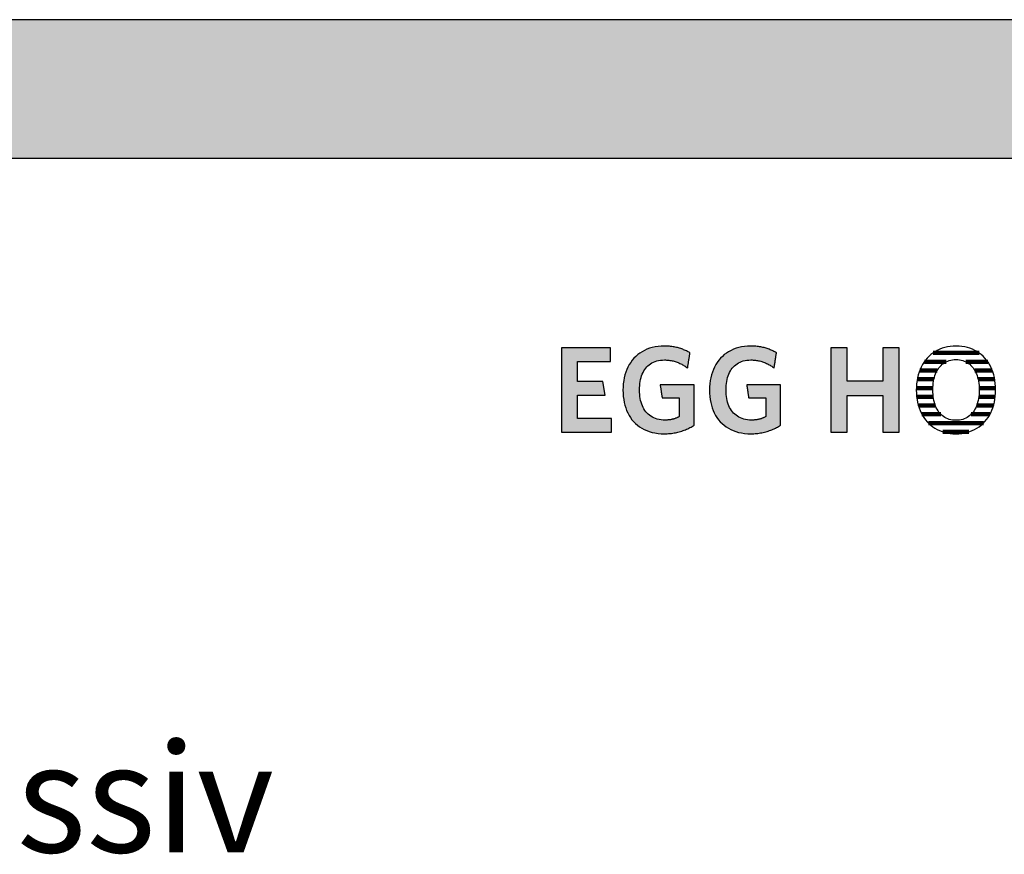
# Model space of a CAD drawing. Extents: x -993 to 977, y -2287 to 12422.
# Drawn here: x 95 to 547, y 6019 to 6402 of the extents above; entities that cross this region are included whole.
import ezdxf

# ---------------------------------------------------------------- set-up
doc = ezdxf.new("R2010")
doc.units = 0
doc.header["$LTSCALE"] = 10
doc.layers.add('DETAIL_1', color=7, linetype='CONTINUOUS')
doc.styles.add('WHITNEY_BOOK', font='txt')

# ---------------------------------------------------------------- blocks, each defined once
blk = doc.blocks.new('*X22')
at = {"layer": 'DETAIL_1', "color": 28, "linetype": 'CONTINUOUS', "lineweight": -2}
for p, q in [((535.37, 6249.02), (514.28, 6249.02)), ((520.3, 6245), (510.29, 6245)), ((539.33, 6245), (529.22, 6245)), ((516.17, 6240.97), (508.15, 6240.97)), ((541.43, 6240.97), (533.38, 6240.97)), ((514.65, 6236.95), (507.01, 6236.95)), ((542.53, 6236.95), (534.91, 6236.95)), ((514.16, 6232.93), (506.58, 6232.93)), ((542.94, 6232.93), (535.41, 6232.93)), ((514.34, 6228.91), (506.73, 6228.91)), ((515.34, 6224.89), (507.51, 6224.89)), ((541.97, 6224.89), (534.23, 6224.89)), ((542.77, 6228.91), (535.23, 6228.91)), ((517.87, 6220.87), (509.15, 6220.87)), ((540.32, 6220.87), (531.69, 6220.87)), ((537.33, 6216.85), (512.12, 6216.85)), ((530.62, 6212.83), (518.8, 6212.83))]:
    blk.add_line(p, q, dxfattribs=at)

msp = doc.modelspace()

# ---------------------------------------------------------------- hatches: boundary and pattern name
at = {"layer": 'DETAIL_1', "linetype": 'CONTINUOUS'}
for points in [[(-993.2, 6338.4), (976.8, 6338.4), (976.8, 6401.83), (-993.2, 6401.83)], [(400.7, 6250.14), (400.27, 6250.33), (399.84, 6250.52), (399.39, 6250.69), (398.94, 6250.86), (398.48, 6251.02), (398, 6251.17), (397.52, 6251.31), (397.03, 6251.44), (396.53, 6251.56), (396.02, 6251.67), (395.5, 6251.77), (394.97, 6251.86), (394.42, 6251.94), (393.87, 6252), (393.3, 6252.06), (392.73, 6252.1), (392.14, 6252.13), (391.54, 6252.15), (390.93, 6252.16), (389.48, 6252.12), (388.08, 6251.99), (386.73, 6251.79), (385.43, 6251.5), (384.19, 6251.14), (383, 6250.7), (381.86, 6250.19), (380.78, 6249.6), (379.76, 6248.95), (378.79, 6248.23), (377.89, 6247.44), (377.04, 6246.58), (376.26, 6245.67), (375.54, 6244.69), (374.88, 6243.66), (374.29, 6242.57), (373.76, 6241.42), (373.3, 6240.22), (372.91, 6238.96), (372.59, 6237.66), (372.33, 6236.31), (372.15, 6234.92), (372.04, 6233.48), (372, 6232), (372.04, 6230.52), (372.14, 6229.09), (372.32, 6227.7), (372.56, 6226.36), (372.87, 6225.06), (373.25, 6223.82), (373.69, 6222.62), (374.21, 6221.48), (374.78, 6220.4), (375.43, 6219.37), (376.14, 6218.4), (376.91, 6217.49), (377.75, 6216.64), (378.65, 6215.85), (379.61, 6215.14), (380.64, 6214.49), (381.73, 6213.91), (382.88, 6213.4), (384.09, 6212.96), (385.36, 6212.6), (386.69, 6212.32), (388.08, 6212.11), (389.53, 6211.99), (391.04, 6211.95), (391.69, 6211.95), (392.32, 6211.98), (392.96, 6212.02), (393.59, 6212.07), (394.21, 6212.14), (394.83, 6212.23), (395.44, 6212.33), (396.05, 6212.44), (396.65, 6212.57), (397.24, 6212.71), (397.83, 6212.86), (398.41, 6213.03), (398.98, 6213.21), (399.54, 6213.4), (400.09, 6213.6), (400.64, 6213.81), (401.17, 6214.03), (401.7, 6214.27), (402.21, 6214.51), (402.72, 6214.77), (403.21, 6215.03), (403.7, 6215.3), (404.17, 6215.59), (404.63, 6215.88), (404.63, 6215.97), (404.63, 6216.24), (404.63, 6216.67), (404.63, 6217.25), (404.63, 6217.95), (404.63, 6218.76), (404.63, 6219.68), (404.63, 6220.67), (404.63, 6221.72), (404.63, 6222.83), (404.63, 6223.96), (404.63, 6225.12), (404.63, 6226.27), (404.63, 6227.4), (404.63, 6228.51), (404.63, 6229.56), (404.63, 6230.56), (404.63, 6231.47), (404.63, 6232.28), (404.63, 6232.99), (404.63, 6233.56), (404.63, 6233.99), (404.63, 6234.26), (404.63, 6234.36), (404.55, 6234.36), (404.33, 6234.36), (403.97, 6234.36), (403.48, 6234.36), (402.89, 6234.36), (402.2, 6234.36), (401.44, 6234.36), (400.6, 6234.36), (399.71, 6234.36), (398.78, 6234.36), (397.82, 6234.36), (396.85, 6234.36), (395.88, 6234.36), (394.93, 6234.36), (394, 6234.36), (393.11, 6234.36), (392.27, 6234.36), (391.51, 6234.36), (390.82, 6234.36), (390.23, 6234.36), (389.74, 6234.36), (389.38, 6234.36), (389.15, 6234.36), (389.08, 6234.36), (389.08, 6234.33), (389.09, 6234.24), (389.11, 6234.1), (389.14, 6233.91), (389.18, 6233.69), (389.22, 6233.42), (389.26, 6233.13), (389.31, 6232.81), (389.36, 6232.47), (389.41, 6232.12), (389.47, 6231.75), (389.53, 6231.38), (389.58, 6231.01), (389.64, 6230.64), (389.69, 6230.28), (389.74, 6229.94), (389.79, 6229.62), (389.83, 6229.33), (389.87, 6229.07), (389.91, 6228.84), (389.94, 6228.66), (389.96, 6228.52), (389.97, 6228.43), (389.97, 6228.4), (390.01, 6228.4), (390.13, 6228.4), (390.31, 6228.4), (390.56, 6228.4), (390.86, 6228.4), (391.2, 6228.4), (391.59, 6228.4), (392.01, 6228.4), (392.46, 6228.4), (392.93, 6228.4), (393.42, 6228.4), (393.91, 6228.4), (394.4, 6228.4), (394.88, 6228.4), (395.35, 6228.4), (395.8, 6228.4), (396.22, 6228.4), (396.61, 6228.4), (396.96, 6228.4), (397.25, 6228.4), (397.5, 6228.4), (397.68, 6228.4), (397.8, 6228.4), (397.84, 6228.4), (397.84, 6228.36), (397.84, 6228.23), (397.84, 6228.03), (397.84, 6227.76), (397.84, 6227.44), (397.84, 6227.06), (397.84, 6226.63), (397.84, 6226.17), (397.84, 6225.68), (397.84, 6225.17), (397.84, 6224.64), (397.84, 6224.1), (397.84, 6223.57), (397.84, 6223.04), (397.84, 6222.53), (397.84, 6222.04), (397.84, 6221.58), (397.84, 6221.15), (397.84, 6220.77), (397.84, 6220.45), (397.84, 6220.18), (397.84, 6219.98), (397.84, 6219.85), (397.84, 6219.81), (397.6, 6219.68), (397.36, 6219.57), (397.12, 6219.45), (396.88, 6219.34), (396.64, 6219.24), (396.39, 6219.14), (396.15, 6219.04), (395.9, 6218.95), (395.65, 6218.87), (395.39, 6218.79), (395.14, 6218.71), (394.87, 6218.64), (394.61, 6218.58), (394.34, 6218.52), (394.07, 6218.47), (393.79, 6218.42), (393.5, 6218.38), (393.21, 6218.34), (392.91, 6218.31), (392.61, 6218.28), (392.3, 6218.26), (391.98, 6218.25), (391.66, 6218.24), (391.32, 6218.24), (390.37, 6218.26), (389.45, 6218.35), (388.58, 6218.49), (387.74, 6218.68), (386.95, 6218.93), (386.2, 6219.23), (385.48, 6219.57), (384.81, 6219.97), (384.18, 6220.42), (383.59, 6220.91), (383.04, 6221.45), (382.53, 6222.03), (382.06, 6222.65), (381.63, 6223.32), (381.24, 6224.03), (380.89, 6224.78), (380.59, 6225.56), (380.32, 6226.39), (380.1, 6227.25), (379.91, 6228.14), (379.77, 6229.07), (379.67, 6230.03), (379.6, 6231.03), (379.58, 6232.05), (379.6, 6233.07), (379.66, 6234.06), (379.76, 6235.01), (379.9, 6235.94), (380.08, 6236.83), (380.3, 6237.69), (380.56, 6238.51), (380.86, 6239.29), (381.19, 6240.03), (381.57, 6240.74), (381.99, 6241.41), (382.44, 6242.03), (382.94, 6242.61), (383.47, 6243.14), (384.05, 6243.64), (384.66, 6244.08), (385.31, 6244.48), (386.01, 6244.82), (386.74, 6245.12), (387.51, 6245.37), (388.32, 6245.56), (389.17, 6245.7), (390.06, 6245.78), (390.99, 6245.81), (391.52, 6245.8), (392.04, 6245.78), (392.55, 6245.74), (393.06, 6245.69), (393.55, 6245.62), (394.04, 6245.53), (394.53, 6245.44), (395, 6245.33), (395.47, 6245.21), (395.93, 6245.07), (396.38, 6244.92), (396.83, 6244.77), (397.27, 6244.6), (397.7, 6244.42), (398.12, 6244.23), (398.54, 6244.03), (398.95, 6243.82), (399.36, 6243.61), (399.76, 6243.38), (400.15, 6243.15), (400.53, 6242.92), (400.91, 6242.67), (401.29, 6242.42), (401.66, 6242.16), (401.66, 6242.2), (401.68, 6242.3), (401.7, 6242.46), (401.74, 6242.67), (401.78, 6242.94), (401.82, 6243.24), (401.88, 6243.58), (401.93, 6243.95), (401.99, 6244.35), (402.06, 6244.76), (402.12, 6245.18), (402.19, 6245.62), (402.26, 6246.05), (402.32, 6246.47), (402.39, 6246.88), (402.45, 6247.28), (402.5, 6247.65), (402.56, 6247.99), (402.6, 6248.3), (402.64, 6248.56), (402.68, 6248.77), (402.7, 6248.93), (402.72, 6249.03), (402.72, 6249.07), (402.33, 6249.3), (401.94, 6249.52), (401.53, 6249.73), (401.12, 6249.94)], [(442.34, 6248.56), (442.38, 6248.77), (442.4, 6248.93), (442.42, 6249.03), (442.42, 6249.07), (442.03, 6249.3), (441.64, 6249.52), (441.23, 6249.73), (440.82, 6249.94), (440.4, 6250.14), (439.97, 6250.33), (439.54, 6250.52), (439.09, 6250.69), (438.64, 6250.86), (438.17, 6251.02), (437.7, 6251.17), (437.22, 6251.31), (436.73, 6251.44), (436.23, 6251.56), (435.72, 6251.67), (435.2, 6251.77), (434.66, 6251.86), (434.12, 6251.94), (433.57, 6252), (433, 6252.06), (432.43, 6252.1), (431.84, 6252.13), (431.24, 6252.15), (430.63, 6252.16), (429.18, 6252.12), (427.78, 6251.99), (426.43, 6251.79), (425.13, 6251.5), (423.89, 6251.14), (422.7, 6250.7), (421.56, 6250.19), (420.48, 6249.6), (419.46, 6248.95), (418.49, 6248.23), (417.59, 6247.44), (416.74, 6246.58), (415.96, 6245.67), (415.24, 6244.69), (414.58, 6243.66), (413.99, 6242.57), (413.46, 6241.42), (413, 6240.22), (412.61, 6238.96), (412.28, 6237.66), (412.03, 6236.31), (411.85, 6234.92), (411.74, 6233.48), (411.7, 6232), (411.74, 6230.52), (411.84, 6229.09), (412.02, 6227.7), (412.26, 6226.36), (412.57, 6225.06), (412.95, 6223.82), (413.39, 6222.62), (413.9, 6221.48), (414.48, 6220.4), (415.13, 6219.37), (415.84, 6218.4), (416.61, 6217.49), (417.45, 6216.64), (418.35, 6215.85), (419.31, 6215.14), (420.34, 6214.49), (421.43, 6213.91), (422.58, 6213.4), (423.79, 6212.96), (425.06, 6212.6), (426.39, 6212.32), (427.78, 6212.11), (429.23, 6211.99), (430.74, 6211.95), (431.38, 6211.95), (432.02, 6211.98), (432.66, 6212.02), (433.29, 6212.07), (433.91, 6212.14), (434.53, 6212.23), (435.14, 6212.33), (435.75, 6212.44), (436.35, 6212.57), (436.94, 6212.71), (437.53, 6212.86), (438.11, 6213.03), (438.68, 6213.21), (439.24, 6213.4), (439.79, 6213.6), (440.33, 6213.81), (440.87, 6214.03), (441.4, 6214.27), (441.91, 6214.51), (442.42, 6214.77), (442.91, 6215.03), (443.4, 6215.3), (443.87, 6215.59), (444.33, 6215.88), (444.33, 6215.97), (444.33, 6216.24), (444.33, 6216.67), (444.33, 6217.25), (444.33, 6217.95), (444.33, 6218.76), (444.33, 6219.68), (444.33, 6220.67), (444.33, 6221.72), (444.33, 6222.83), (444.33, 6223.96), (444.33, 6225.12), (444.33, 6226.27), (444.33, 6227.4), (444.33, 6228.51), (444.33, 6229.56), (444.33, 6230.56), (444.33, 6231.47), (444.33, 6232.28), (444.33, 6232.99), (444.33, 6233.56), (444.33, 6233.99), (444.33, 6234.26), (444.33, 6234.36), (444.25, 6234.36), (444.03, 6234.36), (443.66, 6234.36), (443.18, 6234.36), (442.59, 6234.36), (441.9, 6234.36), (441.13, 6234.36), (440.3, 6234.36), (439.41, 6234.36), (438.48, 6234.36), (437.52, 6234.36), (436.55, 6234.36), (435.58, 6234.36), (434.63, 6234.36), (433.7, 6234.36), (432.81, 6234.36), (431.97, 6234.36), (431.21, 6234.36), (430.52, 6234.36), (429.93, 6234.36), (429.44, 6234.36), (429.08, 6234.36), (428.85, 6234.36), (428.78, 6234.36), (428.78, 6234.33), (428.79, 6234.24), (428.81, 6234.1), (428.84, 6233.91), (428.88, 6233.69), (428.92, 6233.42), (428.96, 6233.13), (429.01, 6232.81), (429.06, 6232.47), (429.11, 6232.12), (429.17, 6231.75), (429.22, 6231.38), (429.28, 6231.01), (429.34, 6230.64), (429.39, 6230.28), (429.44, 6229.94), (429.49, 6229.62), (429.53, 6229.33), (429.57, 6229.07), (429.61, 6228.84), (429.64, 6228.66), (429.66, 6228.52), (429.67, 6228.43), (429.67, 6228.4), (429.71, 6228.4), (429.83, 6228.4), (430.01, 6228.4), (430.26, 6228.4), (430.56, 6228.4), (430.9, 6228.4), (431.29, 6228.4), (431.71, 6228.4), (432.16, 6228.4), (432.63, 6228.4), (433.11, 6228.4), (433.61, 6228.4), (434.1, 6228.4), (434.58, 6228.4), (435.05, 6228.4), (435.5, 6228.4), (435.92, 6228.4), (436.31, 6228.4), (436.66, 6228.4), (436.95, 6228.4), (437.2, 6228.4), (437.38, 6228.4), (437.5, 6228.4), (437.54, 6228.4), (437.54, 6228.36), (437.54, 6228.23), (437.54, 6228.03), (437.54, 6227.76), (437.54, 6227.44), (437.54, 6227.06), (437.54, 6226.63), (437.54, 6226.17), (437.54, 6225.68), (437.54, 6225.17), (437.54, 6224.64), (437.54, 6224.1), (437.54, 6223.57), (437.54, 6223.04), (437.54, 6222.53), (437.54, 6222.04), (437.54, 6221.58), (437.54, 6221.15), (437.54, 6220.77), (437.54, 6220.45), (437.54, 6220.18), (437.54, 6219.98), (437.54, 6219.85), (437.54, 6219.81), (437.3, 6219.68), (437.06, 6219.57), (436.82, 6219.45), (436.58, 6219.34), (436.34, 6219.24), (436.09, 6219.14), (435.85, 6219.04), (435.6, 6218.95), (435.35, 6218.87), (435.09, 6218.79), (434.84, 6218.71), (434.57, 6218.64), (434.31, 6218.58), (434.04, 6218.52), (433.76, 6218.47), (433.48, 6218.42), (433.2, 6218.38), (432.91, 6218.34), (432.61, 6218.31), (432.31, 6218.28), (432, 6218.26), (431.68, 6218.25), (431.35, 6218.24), (431.02, 6218.24), (430.07, 6218.26), (429.15, 6218.35), (428.28, 6218.49), (427.44, 6218.68), (426.65, 6218.93), (425.89, 6219.23), (425.18, 6219.57), (424.51, 6219.97), (423.88, 6220.42), (423.29, 6220.91), (422.74, 6221.45), (422.22, 6222.03), (421.76, 6222.65), (421.33, 6223.32), (420.94, 6224.03), (420.59, 6224.78), (420.29, 6225.56), (420.02, 6226.39), (419.79, 6227.25), (419.61, 6228.14), (419.47, 6229.07), (419.37, 6230.03), (419.3, 6231.03), (419.28, 6232.05), (419.3, 6233.07), (419.36, 6234.06), (419.46, 6235.01), (419.6, 6235.94), (419.78, 6236.83), (420, 6237.69), (420.26, 6238.51), (420.55, 6239.29), (420.89, 6240.03), (421.27, 6240.74), (421.68, 6241.41), (422.14, 6242.03), (422.64, 6242.61), (423.17, 6243.14), (423.75, 6243.64), (424.36, 6244.08), (425.01, 6244.48), (425.7, 6244.82), (426.44, 6245.12), (427.21, 6245.37), (428.02, 6245.56), (428.87, 6245.7), (429.76, 6245.78), (430.68, 6245.81), (431.21, 6245.8), (431.74, 6245.78), (432.25, 6245.74), (432.75, 6245.69), (433.25, 6245.62), (433.74, 6245.53), (434.22, 6245.44), (434.7, 6245.33), (435.17, 6245.21), (435.63, 6245.07), (436.08, 6244.92), (436.53, 6244.77), (436.96, 6244.6), (437.4, 6244.42), (437.82, 6244.23), (438.24, 6244.03), (438.65, 6243.82), (439.06, 6243.61), (439.46, 6243.38), (439.85, 6243.15), (440.23, 6242.92), (440.61, 6242.67), (440.99, 6242.42), (441.36, 6242.16), (441.36, 6242.2), (441.38, 6242.3), (441.4, 6242.46), (441.43, 6242.67), (441.48, 6242.94), (441.52, 6243.24), (441.58, 6243.58), (441.63, 6243.95), (441.69, 6244.35), (441.76, 6244.76), (441.82, 6245.18), (441.89, 6245.62), (441.96, 6246.05), (442.02, 6246.47), (442.09, 6246.88), (442.15, 6247.28), (442.2, 6247.65), (442.26, 6247.99), (442.3, 6248.3)], [(366.25, 6251.43), (343.73, 6251.43), (343.73, 6212.68), (366.81, 6212.68), (366.81, 6218.97), (351.09, 6218.97), (351.09, 6229.69), (363.78, 6229.69), (362.77, 6235.93), (351.09, 6235.93), (351.09, 6245.14), (366.25, 6245.14)], [(498.7, 6251.43), (491.23, 6251.43), (491.23, 6236.15), (474.78, 6236.15), (474.78, 6251.43), (467.31, 6251.43), (467.31, 6212.68), (474.78, 6212.68), (474.78, 6229.53), (491.23, 6229.53), (491.23, 6212.68), (498.7, 6212.68)]]:
    msp.add_hatch(color=28, dxfattribs=at).paths.add_polyline_path(points)

# ---------------------------------------------------------------- linework, layer by layer
at = {"layer": 'DETAIL_1', "color": 28, "linetype": 'CONTINUOUS', "lineweight": -2}
msp.add_line((542.92, 6230.63), (542.96, 6232.11), dxfattribs=at)
at = {"layer": 'DETAIL_1', "color": 28, "linetype": 'CONTINUOUS', "lineweight": -3}
for points in [[(-993.2, 6338.4), (976.8, 6338.4), (976.8, 6401.83), (-993.2, 6401.83)], [(400.7, 6250.14), (400.27, 6250.33), (399.84, 6250.52), (399.39, 6250.69), (398.94, 6250.86), (398.48, 6251.02), (398, 6251.17), (397.52, 6251.31), (397.03, 6251.44), (396.53, 6251.56), (396.02, 6251.67), (395.5, 6251.77), (394.97, 6251.86), (394.42, 6251.94), (393.87, 6252), (393.3, 6252.06), (392.73, 6252.1), (392.14, 6252.13), (391.54, 6252.15), (390.93, 6252.16), (389.48, 6252.12), (388.08, 6251.99), (386.73, 6251.79), (385.43, 6251.5), (384.19, 6251.14), (383, 6250.7), (381.86, 6250.19), (380.78, 6249.6), (379.76, 6248.95), (378.79, 6248.23), (377.89, 6247.44), (377.04, 6246.58), (376.26, 6245.67), (375.54, 6244.69), (374.88, 6243.66), (374.29, 6242.57), (373.76, 6241.42), (373.3, 6240.22), (372.91, 6238.96), (372.59, 6237.66), (372.33, 6236.31), (372.15, 6234.92), (372.04, 6233.48), (372, 6232), (372.04, 6230.52), (372.14, 6229.09), (372.32, 6227.7), (372.56, 6226.36), (372.87, 6225.06), (373.25, 6223.82), (373.69, 6222.62), (374.21, 6221.48), (374.78, 6220.4), (375.43, 6219.37), (376.14, 6218.4), (376.91, 6217.49), (377.75, 6216.64), (378.65, 6215.85), (379.61, 6215.14), (380.64, 6214.49), (381.73, 6213.91), (382.88, 6213.4), (384.09, 6212.96), (385.36, 6212.6), (386.69, 6212.32), (388.08, 6212.11), (389.53, 6211.99), (391.04, 6211.95), (391.69, 6211.95), (392.32, 6211.98), (392.96, 6212.02), (393.59, 6212.07), (394.21, 6212.14), (394.83, 6212.23), (395.44, 6212.33), (396.05, 6212.44), (396.65, 6212.57), (397.24, 6212.71), (397.83, 6212.86), (398.41, 6213.03), (398.98, 6213.21), (399.54, 6213.4), (400.09, 6213.6), (400.64, 6213.81), (401.17, 6214.03), (401.7, 6214.27), (402.21, 6214.51), (402.72, 6214.77), (403.21, 6215.03), (403.7, 6215.3), (404.17, 6215.59), (404.63, 6215.88), (404.63, 6215.97), (404.63, 6216.24), (404.63, 6216.67), (404.63, 6217.25), (404.63, 6217.95), (404.63, 6218.76), (404.63, 6219.68), (404.63, 6220.67), (404.63, 6221.72), (404.63, 6222.83), (404.63, 6223.96), (404.63, 6225.12), (404.63, 6226.27), (404.63, 6227.4), (404.63, 6228.51), (404.63, 6229.56), (404.63, 6230.56), (404.63, 6231.47), (404.63, 6232.28), (404.63, 6232.99), (404.63, 6233.56), (404.63, 6233.99), (404.63, 6234.26), (404.63, 6234.36), (404.55, 6234.36), (404.33, 6234.36), (403.97, 6234.36), (403.48, 6234.36), (402.89, 6234.36), (402.2, 6234.36), (401.44, 6234.36), (400.6, 6234.36), (399.71, 6234.36), (398.78, 6234.36), (397.82, 6234.36), (396.85, 6234.36), (395.88, 6234.36), (394.93, 6234.36), (394, 6234.36), (393.11, 6234.36), (392.27, 6234.36), (391.51, 6234.36), (390.82, 6234.36), (390.23, 6234.36), (389.74, 6234.36), (389.38, 6234.36), (389.15, 6234.36), (389.08, 6234.36), (389.08, 6234.33), (389.09, 6234.24), (389.11, 6234.1), (389.14, 6233.91), (389.18, 6233.69), (389.22, 6233.42), (389.26, 6233.13), (389.31, 6232.81), (389.36, 6232.47), (389.41, 6232.12), (389.47, 6231.75), (389.53, 6231.38), (389.58, 6231.01), (389.64, 6230.64), (389.69, 6230.28), (389.74, 6229.94), (389.79, 6229.62), (389.83, 6229.33), (389.87, 6229.07), (389.91, 6228.84), (389.94, 6228.66), (389.96, 6228.52), (389.97, 6228.43), (389.97, 6228.4), (390.01, 6228.4), (390.13, 6228.4), (390.31, 6228.4), (390.56, 6228.4), (390.86, 6228.4), (391.2, 6228.4), (391.59, 6228.4), (392.01, 6228.4), (392.46, 6228.4), (392.93, 6228.4), (393.42, 6228.4), (393.91, 6228.4), (394.4, 6228.4), (394.88, 6228.4), (395.35, 6228.4), (395.8, 6228.4), (396.22, 6228.4), (396.61, 6228.4), (396.96, 6228.4), (397.25, 6228.4), (397.5, 6228.4), (397.68, 6228.4), (397.8, 6228.4), (397.84, 6228.4), (397.84, 6228.36), (397.84, 6228.23), (397.84, 6228.03), (397.84, 6227.76), (397.84, 6227.44), (397.84, 6227.06), (397.84, 6226.63), (397.84, 6226.17), (397.84, 6225.68), (397.84, 6225.17), (397.84, 6224.64), (397.84, 6224.1), (397.84, 6223.57), (397.84, 6223.04), (397.84, 6222.53), (397.84, 6222.04), (397.84, 6221.58), (397.84, 6221.15), (397.84, 6220.77), (397.84, 6220.45), (397.84, 6220.18), (397.84, 6219.98), (397.84, 6219.85), (397.84, 6219.81), (397.6, 6219.68), (397.36, 6219.57), (397.12, 6219.45), (396.88, 6219.34), (396.64, 6219.24), (396.39, 6219.14), (396.15, 6219.04), (395.9, 6218.95), (395.65, 6218.87), (395.39, 6218.79), (395.14, 6218.71), (394.87, 6218.64), (394.61, 6218.58), (394.34, 6218.52), (394.07, 6218.47), (393.79, 6218.42), (393.5, 6218.38), (393.21, 6218.34), (392.91, 6218.31), (392.61, 6218.28), (392.3, 6218.26), (391.98, 6218.25), (391.66, 6218.24), (391.32, 6218.24), (390.37, 6218.26), (389.45, 6218.35), (388.58, 6218.49), (387.74, 6218.68), (386.95, 6218.93), (386.2, 6219.23), (385.48, 6219.57), (384.81, 6219.97), (384.18, 6220.42), (383.59, 6220.91), (383.04, 6221.45), (382.53, 6222.03), (382.06, 6222.65), (381.63, 6223.32), (381.24, 6224.03), (380.89, 6224.78), (380.59, 6225.56), (380.32, 6226.39), (380.1, 6227.25), (379.91, 6228.14), (379.77, 6229.07), (379.67, 6230.03), (379.6, 6231.03), (379.58, 6232.05), (379.6, 6233.07), (379.66, 6234.06), (379.76, 6235.01), (379.9, 6235.94), (380.08, 6236.83), (380.3, 6237.69), (380.56, 6238.51), (380.86, 6239.29), (381.19, 6240.03), (381.57, 6240.74), (381.99, 6241.41), (382.44, 6242.03), (382.94, 6242.61), (383.47, 6243.14), (384.05, 6243.64), (384.66, 6244.08), (385.31, 6244.48), (386.01, 6244.82), (386.74, 6245.12), (387.51, 6245.37), (388.32, 6245.56), (389.17, 6245.7), (390.06, 6245.78), (390.99, 6245.81), (391.52, 6245.8), (392.04, 6245.78), (392.55, 6245.74), (393.06, 6245.69), (393.55, 6245.62), (394.04, 6245.53), (394.53, 6245.44), (395, 6245.33), (395.47, 6245.21), (395.93, 6245.07), (396.38, 6244.92), (396.83, 6244.77), (397.27, 6244.6), (397.7, 6244.42), (398.12, 6244.23), (398.54, 6244.03), (398.95, 6243.82), (399.36, 6243.61), (399.76, 6243.38), (400.15, 6243.15), (400.53, 6242.92), (400.91, 6242.67), (401.29, 6242.42), (401.66, 6242.16), (401.66, 6242.2), (401.68, 6242.3), (401.7, 6242.46), (401.74, 6242.67), (401.78, 6242.94), (401.82, 6243.24), (401.88, 6243.58), (401.93, 6243.95), (401.99, 6244.35), (402.06, 6244.76), (402.12, 6245.18), (402.19, 6245.62), (402.26, 6246.05), (402.32, 6246.47), (402.39, 6246.88), (402.45, 6247.28), (402.5, 6247.65), (402.56, 6247.99), (402.6, 6248.3), (402.64, 6248.56), (402.68, 6248.77), (402.7, 6248.93), (402.72, 6249.03), (402.72, 6249.07), (402.33, 6249.3), (401.94, 6249.52), (401.53, 6249.73), (401.12, 6249.94)], [(442.34, 6248.56), (442.38, 6248.77), (442.4, 6248.93), (442.42, 6249.03), (442.42, 6249.07), (442.03, 6249.3), (441.64, 6249.52), (441.23, 6249.73), (440.82, 6249.94), (440.4, 6250.14), (439.97, 6250.33), (439.54, 6250.52), (439.09, 6250.69), (438.64, 6250.86), (438.17, 6251.02), (437.7, 6251.17), (437.22, 6251.31), (436.73, 6251.44), (436.23, 6251.56), (435.72, 6251.67), (435.2, 6251.77), (434.66, 6251.86), (434.12, 6251.94), (433.57, 6252), (433, 6252.06), (432.43, 6252.1), (431.84, 6252.13), (431.24, 6252.15), (430.63, 6252.16), (429.18, 6252.12), (427.78, 6251.99), (426.43, 6251.79), (425.13, 6251.5), (423.89, 6251.14), (422.7, 6250.7), (421.56, 6250.19), (420.48, 6249.6), (419.46, 6248.95), (418.49, 6248.23), (417.59, 6247.44), (416.74, 6246.58), (415.96, 6245.67), (415.24, 6244.69), (414.58, 6243.66), (413.99, 6242.57), (413.46, 6241.42), (413, 6240.22), (412.61, 6238.96), (412.28, 6237.66), (412.03, 6236.31), (411.85, 6234.92), (411.74, 6233.48), (411.7, 6232), (411.74, 6230.52), (411.84, 6229.09), (412.02, 6227.7), (412.26, 6226.36), (412.57, 6225.06), (412.95, 6223.82), (413.39, 6222.62), (413.9, 6221.48), (414.48, 6220.4), (415.13, 6219.37), (415.84, 6218.4), (416.61, 6217.49), (417.45, 6216.64), (418.35, 6215.85), (419.31, 6215.14), (420.34, 6214.49), (421.43, 6213.91), (422.58, 6213.4), (423.79, 6212.96), (425.06, 6212.6), (426.39, 6212.32), (427.78, 6212.11), (429.23, 6211.99), (430.74, 6211.95), (431.38, 6211.95), (432.02, 6211.98), (432.66, 6212.02), (433.29, 6212.07), (433.91, 6212.14), (434.53, 6212.23), (435.14, 6212.33), (435.75, 6212.44), (436.35, 6212.57), (436.94, 6212.71), (437.53, 6212.86), (438.11, 6213.03), (438.68, 6213.21), (439.24, 6213.4), (439.79, 6213.6), (440.33, 6213.81), (440.87, 6214.03), (441.4, 6214.27), (441.91, 6214.51), (442.42, 6214.77), (442.91, 6215.03), (443.4, 6215.3), (443.87, 6215.59), (444.33, 6215.88), (444.33, 6215.97), (444.33, 6216.24), (444.33, 6216.67), (444.33, 6217.25), (444.33, 6217.95), (444.33, 6218.76), (444.33, 6219.68), (444.33, 6220.67), (444.33, 6221.72), (444.33, 6222.83), (444.33, 6223.96), (444.33, 6225.12), (444.33, 6226.27), (444.33, 6227.4), (444.33, 6228.51), (444.33, 6229.56), (444.33, 6230.56), (444.33, 6231.47), (444.33, 6232.28), (444.33, 6232.99), (444.33, 6233.56), (444.33, 6233.99), (444.33, 6234.26), (444.33, 6234.36), (444.25, 6234.36), (444.03, 6234.36), (443.66, 6234.36), (443.18, 6234.36), (442.59, 6234.36), (441.9, 6234.36), (441.13, 6234.36), (440.3, 6234.36), (439.41, 6234.36), (438.48, 6234.36), (437.52, 6234.36), (436.55, 6234.36), (435.58, 6234.36), (434.63, 6234.36), (433.7, 6234.36), (432.81, 6234.36), (431.97, 6234.36), (431.21, 6234.36), (430.52, 6234.36), (429.93, 6234.36), (429.44, 6234.36), (429.08, 6234.36), (428.85, 6234.36), (428.78, 6234.36), (428.78, 6234.33), (428.79, 6234.24), (428.81, 6234.1), (428.84, 6233.91), (428.88, 6233.69), (428.92, 6233.42), (428.96, 6233.13), (429.01, 6232.81), (429.06, 6232.47), (429.11, 6232.12), (429.17, 6231.75), (429.22, 6231.38), (429.28, 6231.01), (429.34, 6230.64), (429.39, 6230.28), (429.44, 6229.94), (429.49, 6229.62), (429.53, 6229.33), (429.57, 6229.07), (429.61, 6228.84), (429.64, 6228.66), (429.66, 6228.52), (429.67, 6228.43), (429.67, 6228.4), (429.71, 6228.4), (429.83, 6228.4), (430.01, 6228.4), (430.26, 6228.4), (430.56, 6228.4), (430.9, 6228.4), (431.29, 6228.4), (431.71, 6228.4), (432.16, 6228.4), (432.63, 6228.4), (433.11, 6228.4), (433.61, 6228.4), (434.1, 6228.4), (434.58, 6228.4), (435.05, 6228.4), (435.5, 6228.4), (435.92, 6228.4), (436.31, 6228.4), (436.66, 6228.4), (436.95, 6228.4), (437.2, 6228.4), (437.38, 6228.4), (437.5, 6228.4), (437.54, 6228.4), (437.54, 6228.36), (437.54, 6228.23), (437.54, 6228.03), (437.54, 6227.76), (437.54, 6227.44), (437.54, 6227.06), (437.54, 6226.63), (437.54, 6226.17), (437.54, 6225.68), (437.54, 6225.17), (437.54, 6224.64), (437.54, 6224.1), (437.54, 6223.57), (437.54, 6223.04), (437.54, 6222.53), (437.54, 6222.04), (437.54, 6221.58), (437.54, 6221.15), (437.54, 6220.77), (437.54, 6220.45), (437.54, 6220.18), (437.54, 6219.98), (437.54, 6219.85), (437.54, 6219.81), (437.3, 6219.68), (437.06, 6219.57), (436.82, 6219.45), (436.58, 6219.34), (436.34, 6219.24), (436.09, 6219.14), (435.85, 6219.04), (435.6, 6218.95), (435.35, 6218.87), (435.09, 6218.79), (434.84, 6218.71), (434.57, 6218.64), (434.31, 6218.58), (434.04, 6218.52), (433.76, 6218.47), (433.48, 6218.42), (433.2, 6218.38), (432.91, 6218.34), (432.61, 6218.31), (432.31, 6218.28), (432, 6218.26), (431.68, 6218.25), (431.35, 6218.24), (431.02, 6218.24), (430.07, 6218.26), (429.15, 6218.35), (428.28, 6218.49), (427.44, 6218.68), (426.65, 6218.93), (425.89, 6219.23), (425.18, 6219.57), (424.51, 6219.97), (423.88, 6220.42), (423.29, 6220.91), (422.74, 6221.45), (422.22, 6222.03), (421.76, 6222.65), (421.33, 6223.32), (420.94, 6224.03), (420.59, 6224.78), (420.29, 6225.56), (420.02, 6226.39), (419.79, 6227.25), (419.61, 6228.14), (419.47, 6229.07), (419.37, 6230.03), (419.3, 6231.03), (419.28, 6232.05), (419.3, 6233.07), (419.36, 6234.06), (419.46, 6235.01), (419.6, 6235.94), (419.78, 6236.83), (420, 6237.69), (420.26, 6238.51), (420.55, 6239.29), (420.89, 6240.03), (421.27, 6240.74), (421.68, 6241.41), (422.14, 6242.03), (422.64, 6242.61), (423.17, 6243.14), (423.75, 6243.64), (424.36, 6244.08), (425.01, 6244.48), (425.7, 6244.82), (426.44, 6245.12), (427.21, 6245.37), (428.02, 6245.56), (428.87, 6245.7), (429.76, 6245.78), (430.68, 6245.81), (431.21, 6245.8), (431.74, 6245.78), (432.25, 6245.74), (432.75, 6245.69), (433.25, 6245.62), (433.74, 6245.53), (434.22, 6245.44), (434.7, 6245.33), (435.17, 6245.21), (435.63, 6245.07), (436.08, 6244.92), (436.53, 6244.77), (436.96, 6244.6), (437.4, 6244.42), (437.82, 6244.23), (438.24, 6244.03), (438.65, 6243.82), (439.06, 6243.61), (439.46, 6243.38), (439.85, 6243.15), (440.23, 6242.92), (440.61, 6242.67), (440.99, 6242.42), (441.36, 6242.16), (441.36, 6242.2), (441.38, 6242.3), (441.4, 6242.46), (441.43, 6242.67), (441.48, 6242.94), (441.52, 6243.24), (441.58, 6243.58), (441.63, 6243.95), (441.69, 6244.35), (441.76, 6244.76), (441.82, 6245.18), (441.89, 6245.62), (441.96, 6246.05), (442.02, 6246.47), (442.09, 6246.88), (442.15, 6247.28), (442.2, 6247.65), (442.26, 6247.99), (442.3, 6248.3)], [(366.25, 6251.43), (343.73, 6251.43), (343.73, 6212.68), (366.81, 6212.68), (366.81, 6218.97), (351.09, 6218.97), (351.09, 6229.69), (363.78, 6229.69), (362.77, 6235.93), (351.09, 6235.93), (351.09, 6245.14), (366.25, 6245.14)], [(498.7, 6251.43), (491.23, 6251.43), (491.23, 6236.15), (474.78, 6236.15), (474.78, 6251.43), (467.31, 6251.43), (467.31, 6212.68), (474.78, 6212.68), (474.78, 6229.53), (491.23, 6229.53), (491.23, 6212.68), (498.7, 6212.68)]]:
    msp.add_lwpolyline(points, close=True, dxfattribs=at)
for points in [[(542.96, 6232.11), (542.92, 6233.58), (542.81, 6235.02), (542.63, 6236.4), (542.38, 6237.75), (542.07, 6239.04), (541.68, 6240.29), (541.24, 6241.48), (540.72, 6242.62), (540.15, 6243.71), (539.51, 6244.74), (538.81, 6245.71), (538.06, 6246.62), (537.24, 6247.47), (536.37, 6248.25), (535.44, 6248.97), (534.46, 6249.62), (533.43, 6250.2), (532.34, 6250.71), (531.2, 6251.14), (530.02, 6251.5), (528.79, 6251.79), (527.51, 6251.99), (526.18, 6252.12), (524.81, 6252.16), (523.45, 6252.12), (522.13, 6251.99), (520.85, 6251.79), (519.62, 6251.5), (518.43, 6251.14), (517.29, 6250.7), (516.2, 6250.19), (515.16, 6249.6), (514.18, 6248.95), (513.24, 6248.23), (512.36, 6247.44), (511.54, 6246.58), (510.77, 6245.67), (510.07, 6244.69), (509.42, 6243.66), (508.84, 6242.57), (508.31, 6241.42), (507.86, 6240.22), (507.47, 6238.96), (507.15, 6237.66), (506.89, 6236.31), (506.71, 6234.92), (506.6, 6233.48), (506.56, 6232), (506.6, 6230.52), (506.71, 6229.09), (506.89, 6227.7), (507.14, 6226.36), (507.46, 6225.06), (507.85, 6223.82), (508.3, 6222.62), (508.82, 6221.48), (509.4, 6220.4), (510.04, 6219.37), (510.74, 6218.4), (511.5, 6217.49), (512.32, 6216.64), (513.2, 6215.85), (514.12, 6215.14), (515.11, 6214.49), (516.14, 6213.91), (517.22, 6213.4), (518.36, 6212.96), (519.54, 6212.6), (520.76, 6212.32), (522.03, 6212.11), (523.35, 6211.99), (524.7, 6211.95), (526.07, 6211.99), (527.4, 6212.11), (528.68, 6212.32), (529.92, 6212.61), (531.1, 6212.97), (532.25, 6213.41), (533.34, 6213.93), (534.38, 6214.52), (535.36, 6215.17), (536.3, 6215.9), (537.18, 6216.69), (538, 6217.54), (538.76, 6218.46), (539.47, 6219.44), (540.11, 6220.47), (540.69, 6221.56), (541.21, 6222.71), (541.67, 6223.91), (542.06, 6225.16), (542.38, 6226.46), (542.63, 6227.81), (542.81, 6229.2), (542.92, 6230.63)], [(535.25, 6229.02), (535.1, 6228.08), (534.92, 6227.17), (534.7, 6226.3), (534.44, 6225.47), (534.15, 6224.67), (533.82, 6223.92), (533.45, 6223.21), (533.04, 6222.54), (532.6, 6221.91), (532.12, 6221.32), (531.62, 6220.79), (531.07, 6220.29), (530.5, 6219.85), (529.89, 6219.45), (529.25, 6219.11), (528.57, 6218.81), (527.87, 6218.57), (527.14, 6218.38), (526.37, 6218.24), (525.58, 6218.15), (524.76, 6218.12), (523.94, 6218.15), (523.16, 6218.24), (522.4, 6218.38), (521.67, 6218.57), (520.97, 6218.81), (520.3, 6219.11), (519.67, 6219.45), (519.06, 6219.85), (518.49, 6220.29), (517.95, 6220.79), (517.44, 6221.32), (516.97, 6221.91), (516.53, 6222.54), (516.12, 6223.21), (515.75, 6223.92), (515.42, 6224.67), (515.13, 6225.47), (514.87, 6226.3), (514.65, 6227.17), (514.47, 6228.08), (514.33, 6229.02), (514.23, 6230), (514.16, 6231.01), (514.14, 6232.05), (514.16, 6233.1), (514.23, 6234.11), (514.33, 6235.09), (514.47, 6236.03), (514.65, 6236.94), (514.87, 6237.81), (515.13, 6238.64), (515.42, 6239.43), (515.75, 6240.19), (516.12, 6240.9), (516.53, 6241.57), (516.97, 6242.2), (517.44, 6242.78), (517.95, 6243.32), (518.49, 6243.81), (519.06, 6244.25), (519.67, 6244.65), (520.3, 6245), (520.97, 6245.29), (521.67, 6245.54), (522.4, 6245.73), (523.16, 6245.87), (523.94, 6245.95), (524.76, 6245.98), (525.57, 6245.95), (526.36, 6245.87), (527.12, 6245.73), (527.85, 6245.54), (528.55, 6245.29), (529.22, 6245), (529.86, 6244.65), (530.47, 6244.25), (531.05, 6243.81), (531.59, 6243.32), (532.1, 6242.78), (532.58, 6242.2), (533.02, 6241.57), (533.43, 6240.9), (533.8, 6240.19), (534.14, 6239.43), (534.43, 6238.64), (534.69, 6237.81), (534.92, 6236.94), (535.1, 6236.03), (535.24, 6235.09), (535.35, 6234.11), (535.41, 6233.1), (535.43, 6232.05), (535.41, 6231.01), (535.35, 6230), (535.25, 6229.02)]]:
    msp.add_lwpolyline(points, dxfattribs=at)

# ---------------------------------------------------------------- block references
at = {"layer": 'DETAIL_1', "color": 0, "lineweight": 211}
msp.add_blockref('*X22', (0, 0), dxfattribs=at)

# ---------------------------------------------------------------- texts
at = {"layer": 'DETAIL_1', "color": 1, "lineweight": -3, "style": 'WHITNEY_BOOK'}
msp.add_text('Massiv', height=50, dxfattribs=at).set_placement((0, 6020))

doc.saveas('drawing.dxf')
